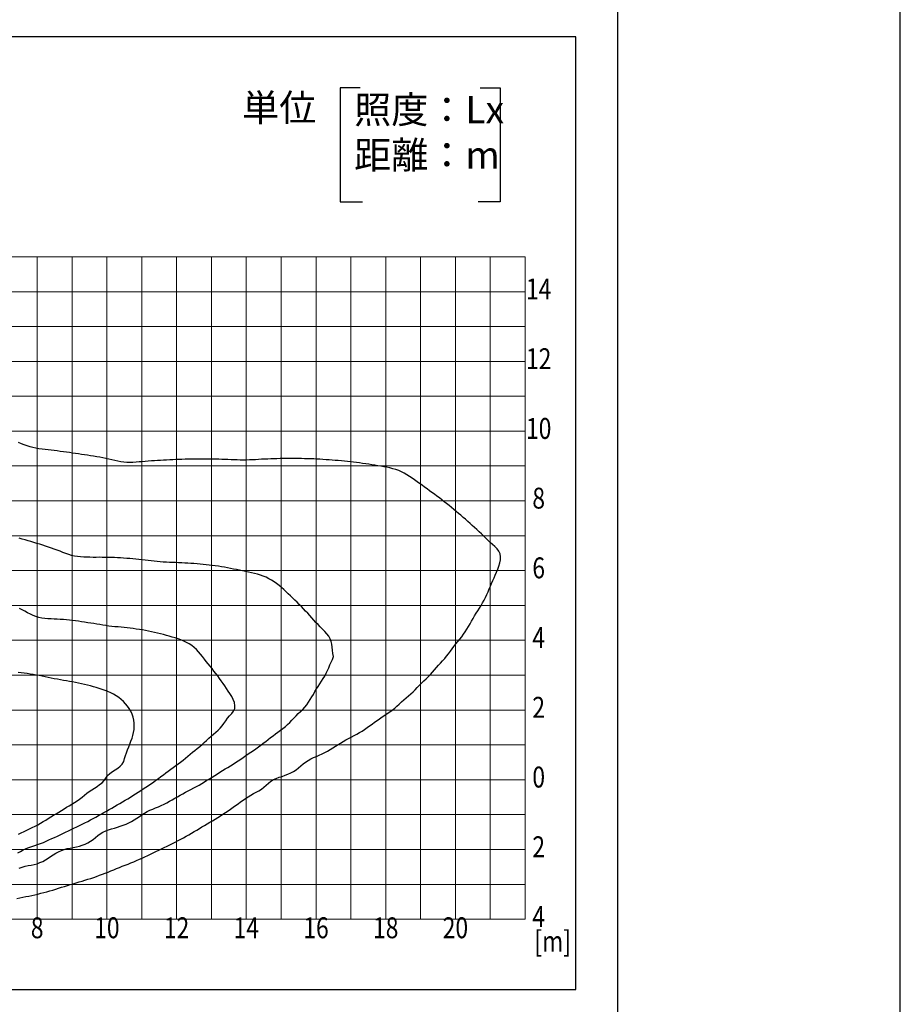
# Model space of a CAD drawing. Extents: x 21878 to 40207, y 7963 to 20437.
# Drawn here: x 36991 to 39518, y 13932 to 16756 of the extents above; entities that cross this region are included whole.
import ezdxf
from ezdxf.enums import TextEntityAlignment as Align

# ---------------------------------------------------------------- set-up
doc = ezdxf.new("R2010")
doc.units = 0
doc.header["$LTSCALE"] = 20
doc.header["$MEASUREMENT"] = 0
for name, color, linetype in [('LXBNP000', 7, 'Continuous'), ('図枠', 7, 'Continuous'), ('文字', 7, 'Continuous')]:
    doc.layers.add(name, color=color, linetype=linetype)
doc.layers.add('照明分布', color=7, linetype='Continuous', lineweight=25)

# ---------------------------------------------------------------- blocks, each defined once
blk = doc.blocks.new('132')
at = {"layer": 'LXBNP000', "color": 140, "linetype": 'Continuous'}
blk.add_lwpolyline([(382840, 31315), (382927, 31332), (383013, 31349), (383099, 31367), (383185, 31385), (383271, 31403), (383357, 31423), (383443, 31443), (383529, 31463), (383614, 31485), (383699, 31507), (383784, 31530), (383869, 31555), (383953, 31580), (384037, 31607), (384120, 31635), (384204, 31662), (384288, 31689), (384372, 31714), (384456, 31739), (384541, 31763), (384625, 31788), (384710, 31813), (384794, 31839), (384878, 31865), (384962, 31892), (385045, 31920), (385128, 31949), (385211, 31979), (385294, 32009), (385376, 32040), (385458, 32072), (385539, 32105), (385621, 32139), (385702, 32172), (385784, 32205), (385865, 32238), (385947, 32271), (386029, 32303), (386111, 32336), (386192, 32369), (386273, 32403), (386354, 32438), (386435, 32473), (386515, 32510), (386594, 32548), (386673, 32587), (386752, 32625), (386831, 32664), (386910, 32703), (386990, 32740), (387069, 32778), (387148, 32817), (387228, 32855), (387306, 32895), (387385, 32934), (387463, 32975), (387540, 33017), (387618, 33059), (387695, 33102), (387771, 33145), (387847, 33189), (387923, 33234), (387999, 33278), (388075, 33323), (388151, 33367), (388227, 33411), (388303, 33455), (388379, 33500), (388455, 33545), (388530, 33591), (388605, 33637), (388679, 33684), (388753, 33733), (388826, 33782), (388898, 33831), (388971, 33881), (389043, 33931), (389115, 33982), (389187, 34032), (389259, 34083), (389331, 34134), (389403, 34184), (389476, 34234), (389551, 34279), (389628, 34322), (389706, 34363), (389783, 34406), (389858, 34452), (389930, 34503), (389997, 34562), (390063, 34621), (390130, 34677), (390203, 34725), (390282, 34761), (390366, 34790), (390451, 34818), (390535, 34848), (390617, 34882), (390697, 34920), (390775, 34961), (390849, 35008), (390921, 35059), (390988, 35115), (391055, 35173), (391124, 35227), (391198, 35274), (391276, 35316), (391355, 35354), (391436, 35391), (391516, 35427), (391596, 35465), (391675, 35504), (391753, 35544), (391830, 35587), (391906, 35632), (391980, 35679), (392054, 35727), (392128, 35773), (392204, 35818), (392281, 35862), (392358, 35904), (392435, 35946), (392513, 35987), (392591, 36030), (392668, 36073), (392743, 36118), (392818, 36165), (392890, 36215), (392960, 36267), (393031, 36319), (393103, 36371), (393175, 36421), (393247, 36471), (393320, 36521), (393393, 36569), (393468, 36617), (393541, 36666), (393612, 36717), (393680, 36772), (393746, 36831), (393810, 36892), (393874, 36953), (393939, 37012), (394007, 37068), (394075, 37124), (394142, 37181), (394207, 37240), (394269, 37303), (394329, 37367), (394389, 37431), (394452, 37493), (394516, 37553), (394581, 37613), (394644, 37674), (394705, 37737), (394763, 37803), (394819, 37871), (394876, 37939), (394934, 38005), (394994, 38069), (395055, 38133), (395114, 38198), (395171, 38265), (395225, 38334), (395277, 38405), (395329, 38477), (395381, 38547), (395435, 38617), (395492, 38684), (395548, 38752), (395602, 38822), (395654, 38893), (395704, 38965), (395753, 39039), (395799, 39113), (395844, 39189), (395887, 39266), (395929, 39343), (395974, 39419), (396020, 39494), (396067, 39569), (396114, 39643), (396159, 39718), (396203, 39795), (396245, 39872), (396286, 39950), (396324, 40030), (396360, 40110), (396394, 40192), (396426, 40273), (396459, 40354), (396494, 40433), (396530, 40512), (396566, 40592), (396602, 40675), (396637, 40761), (396670, 40850), (396696, 40940), (396713, 41030), (396716, 41116), (396703, 41198), (396669, 41273), (396618, 41342), (396556, 41407), (396487, 41469), (396419, 41530), (396354, 41591), (396292, 41653), (396231, 41715), (396168, 41776), (396104, 41836), (396039, 41895), (395973, 41954), (395907, 42013), (395842, 42072), (395776, 42131), (395711, 42190), (395644, 42247), (395578, 42305), (395510, 42361), (395443, 42417), (395375, 42473), (395307, 42529), (395238, 42585), (395170, 42640), (395101, 42695), (395031, 42749), (394962, 42802), (394891, 42855), (394821, 42908), (394750, 42960), (394679, 43012), (394608, 43064), (394536, 43115), (394464, 43166), (394392, 43217), (394321, 43268), (394249, 43320), (394177, 43371), (394105, 43422), (394031, 43469), (393955, 43514), (393877, 43553), (393796, 43586), (393713, 43616), (393628, 43641), (393542, 43663), (393456, 43682), (393369, 43698), (393282, 43712), (393195, 43726), (393108, 43740), (393022, 43755), (392935, 43769), (392848, 43782), (392760, 43794), (392673, 43806), (392586, 43817), (392499, 43828), (392411, 43838), (392324, 43847), (392236, 43857), (392149, 43865), (392061, 43873), (391973, 43881), (391886, 43888), (391798, 43895), (391710, 43901), (391622, 43907), (391534, 43912), (391446, 43916), (391359, 43921), (391271, 43924), (391183, 43927), (391095, 43930), (391007, 43932), (390919, 43933), (390831, 43934), (390743, 43935), (390655, 43935), (390567, 43934), (390479, 43933), (390391, 43931), (390303, 43929), (390215, 43927), (390127, 43924), (390039, 43920), (389951, 43916), (389863, 43911), (389775, 43906), (389687, 43901), (389599, 43896), (389512, 43893), (389424, 43890), (389336, 43890), (389248, 43891), (389160, 43893), (389072, 43896), (388984, 43900), (388896, 43903), (388808, 43906), (388720, 43909), (388632, 43912), (388544, 43914), (388456, 43916), (388368, 43917), (388280, 43918), (388192, 43918), (388104, 43918), (388016, 43918), (387928, 43917), (387840, 43915), (387752, 43914), (387664, 43912), (387576, 43909), (387488, 43906), (387400, 43903), (387312, 43899), (387224, 43895), (387136, 43891), (387048, 43886), (386961, 43881), (386873, 43876), (386785, 43870), (386698, 43864), (386610, 43857), (386522, 43850), (386434, 43843), (386346, 43836), (386258, 43828), (386169, 43823), (386081, 43820), (385994, 43822), (385907, 43828), (385820, 43840), (385734, 43857), (385648, 43876), (385562, 43897), (385476, 43918), (385390, 43937), (385303, 43955), (385217, 43971), (385130, 43986), (385043, 44000), (384956, 44013), (384869, 44027), (384782, 44040), (384695, 44054), (384608, 44067), (384521, 44080), (384434, 44092), (384347, 44105), (384260, 44116), (384173, 44128), (384085, 44139), (383998, 44150), (383911, 44160), (383823, 44171), (383736, 44181), (383649, 44192), (383561, 44203), (383474, 44214), (383387, 44227), (383302, 44246), (383217, 44270), (383134, 44297), (383051, 44328), (382968, 44359), (382883, 44391)], dxfattribs=at)
at = {"layer": 'LXBNP000', "color": 120, "linetype": 'Continuous'}
blk.add_lwpolyline([(382910, 32184), (382992, 32216), (383076, 32241), (383162, 32260), (383249, 32275), (383336, 32292), (383421, 32313), (383502, 32343), (383581, 32380), (383658, 32422), (383734, 32468), (383809, 32516), (383884, 32565), (383960, 32612), (384037, 32656), (384117, 32694), (384199, 32723), (384284, 32744), (384371, 32759), (384458, 32774), (384546, 32792), (384632, 32814), (384717, 32840), (384799, 32872), (384878, 32910), (384953, 32956), (385024, 33008), (385094, 33063), (385163, 33117), (385234, 33169), (385309, 33214), (385389, 33251), (385472, 33282), (385555, 33310), (385640, 33336), (385724, 33361), (385808, 33387), (385891, 33416), (385972, 33449), (386052, 33486), (386131, 33526), (386208, 33570), (386283, 33616), (386356, 33665), (386428, 33717), (386501, 33765), (386578, 33807), (386658, 33844), (386739, 33879), (386821, 33912), (386904, 33945), (386984, 33981), (387064, 34020), (387142, 34060), (387219, 34102), (387296, 34145), (387372, 34190), (387448, 34234), (387524, 34278), (387601, 34320), (387679, 34361), (387757, 34402), (387835, 34443), (387913, 34484), (387990, 34526), (388067, 34569), (388143, 34613), (388219, 34658), (388294, 34704), (388369, 34750), (388443, 34798), (388517, 34845), (388592, 34891), (388667, 34938), (388742, 34984), (388817, 35030), (388892, 35076), (388967, 35121), (389042, 35167), (389116, 35214), (389190, 35263), (389262, 35313), (389334, 35363), (389407, 35413), (389479, 35463), (389552, 35512), (389625, 35562), (389698, 35611), (389770, 35662), (389841, 35714), (389910, 35768), (389980, 35822), (390049, 35876), (390119, 35930), (390189, 35982), (390260, 36035), (390331, 36087), (390402, 36139), (390474, 36190), (390544, 36243), (390609, 36302), (390672, 36363), (390732, 36427), (390792, 36492), (390853, 36557), (390915, 36619), (390979, 36679), (391043, 36740), (391102, 36805), (391157, 36873), (391210, 36945), (391259, 37018), (391305, 37094), (391350, 37170), (391393, 37248), (391436, 37324), (391482, 37399), (391531, 37473), (391580, 37546), (391627, 37620), (391673, 37695), (391713, 37773), (391750, 37852), (391786, 37933), (391821, 38013), (391858, 38093), (391899, 38172), (391927, 38252), (391904, 38344), (391892, 38434), (391884, 38523), (391875, 38608), (391859, 38690), (391830, 38767), (391788, 38840), (391735, 38909), (391676, 38976), (391611, 39041), (391545, 39105), (391480, 39169), (391419, 39233), (391360, 39298), (391301, 39364), (391242, 39429), (391183, 39494), (391123, 39559), (391063, 39623), (391002, 39687), (390939, 39749), (390877, 39811), (390814, 39872), (390751, 39934), (390688, 39995), (390625, 40056), (390561, 40117), (390496, 40177), (390431, 40235), (390363, 40292), (390293, 40346), (390221, 40397), (390146, 40444), (390069, 40487), (389989, 40527), (389909, 40562), (389826, 40591), (389742, 40617), (389656, 40640), (389571, 40660), (389484, 40679), (389398, 40696), (389311, 40713), (389225, 40730), (389139, 40748), (389053, 40765), (388967, 40783), (388880, 40799), (388793, 40814), (388707, 40828), (388620, 40842), (388532, 40854), (388445, 40866), (388358, 40877), (388270, 40887), (388183, 40897), (388095, 40905), (388008, 40913), (387920, 40920), (387832, 40927), (387744, 40932), (387656, 40937), (387569, 40941), (387481, 40944), (387393, 40948), (387305, 40951), (387217, 40954), (387129, 40959), (387041, 40964), (386953, 40970), (386866, 40978), (386778, 40988), (386691, 40998), (386603, 41009), (386516, 41020), (386429, 41031), (386341, 41041), (386254, 41049), (386166, 41057), (386078, 41065), (385991, 41071), (385903, 41077), (385815, 41083), (385727, 41087), (385639, 41092), (385551, 41095), (385463, 41097), (385375, 41099), (385288, 41099), (385200, 41100), (385112, 41099), (385024, 41099), (384935, 41100), (384847, 41101), (384758, 41104), (384670, 41110), (384582, 41120), (384496, 41135), (384410, 41155), (384327, 41182), (384244, 41212), (384161, 41243), (384079, 41273), (383996, 41304), (383913, 41334), (383830, 41363), (383747, 41392), (383664, 41419), (383580, 41447), (383496, 41473), (383412, 41499), (383328, 41525), (383243, 41550), (383159, 41574), (383074, 41598), (382990, 41622), (382905, 41646)], dxfattribs=at)
at = {"layer": 'LXBNP000', "color": 100, "linetype": 'Continuous'}
blk.add_lwpolyline([(382868, 32625), (382946, 32665), (383023, 32707), (383103, 32745), (383184, 32777), (383267, 32806), (383351, 32834), (383435, 32862), (383518, 32892), (383599, 32925), (383680, 32959), (383761, 32995), (383841, 33031), (383921, 33068), (384001, 33106), (384080, 33143), (384160, 33181), (384239, 33219), (384319, 33257), (384398, 33294), (384477, 33332), (384557, 33371), (384636, 33409), (384715, 33448), (384793, 33487), (384872, 33527), (384950, 33567), (385028, 33608), (385106, 33649), (385183, 33691), (385260, 33734), (385337, 33777), (385413, 33821), (385490, 33865), (385566, 33909), (385642, 33953), (385718, 33998), (385793, 34042), (385869, 34087), (385945, 34131), (386021, 34176), (386097, 34221), (386171, 34268), (386245, 34315), (386319, 34364), (386392, 34412), (386466, 34460), (386540, 34509), (386613, 34557), (386687, 34606), (386759, 34655), (386831, 34707), (386901, 34759), (386971, 34813), (387042, 34866), (387112, 34918), (387183, 34970), (387254, 35022), (387325, 35074), (387397, 35125), (387468, 35177), (387539, 35229), (387608, 35283), (387677, 35338), (387744, 35395), (387811, 35452), (387879, 35508), (387948, 35563), (388017, 35618), (388085, 35673), (388152, 35730), (388217, 35789), (388281, 35849), (388345, 35910), (388411, 35969), (388478, 36026), (388547, 36082), (388614, 36140), (388676, 36201), (388732, 36268), (388782, 36338), (388831, 36411), (388883, 36483), (388942, 36552), (389005, 36618), (389059, 36686), (389091, 36762), (389096, 36845), (389080, 36934), (389047, 37023), (389003, 37111), (388953, 37192), (388902, 37265), (388852, 37338), (388803, 37410), (388754, 37484), (388705, 37557), (388654, 37629), (388603, 37700), (388549, 37770), (388495, 37839), (388439, 37908), (388384, 37976), (388329, 38045), (388275, 38114), (388221, 38183), (388166, 38253), (388111, 38322), (388054, 38389), (387994, 38454), (387930, 38513), (387861, 38568), (387787, 38617), (387710, 38660), (387630, 38698), (387548, 38731), (387465, 38760), (387381, 38787), (387297, 38813), (387212, 38837), (387128, 38861), (387043, 38884), (386957, 38906), (386872, 38927), (386786, 38947), (386700, 38965), (386614, 38983), (386527, 39000), (386441, 39016), (386354, 39031), (386267, 39044), (386180, 39057), (386093, 39068), (386005, 39079), (385918, 39088), (385830, 39096), (385742, 39103), (385655, 39111), (385567, 39119), (385480, 39128), (385392, 39140), (385306, 39154), (385219, 39169), (385132, 39185), (385045, 39200), (384959, 39213), (384871, 39226), (384784, 39238), (384697, 39252), (384610, 39265), (384523, 39278), (384436, 39290), (384349, 39300), (384262, 39308), (384174, 39315), (384086, 39320), (383998, 39325), (383909, 39329), (383820, 39333), (383732, 39338), (383643, 39346), (383556, 39358), (383471, 39376), (383388, 39401), (383307, 39433), (383227, 39471), (383149, 39511), (383070, 39553), (382992, 39595), (382913, 39633)], dxfattribs=at)
at = {"layer": 'LXBNP000', "color": 80, "linetype": 'Continuous'}
blk.add_lwpolyline([(382887, 33156), (382966, 33195), (383045, 33234), (383124, 33272), (383204, 33311), (383283, 33350), (383361, 33390), (383439, 33431), (383515, 33474), (383591, 33519), (383666, 33565), (383741, 33610), (383817, 33656), (383892, 33701), (383968, 33745), (384044, 33790), (384119, 33836), (384194, 33883), (384268, 33930), (384343, 33977), (384417, 34024), (384492, 34071), (384566, 34118), (384639, 34168), (384709, 34220), (384777, 34275), (384845, 34331), (384915, 34385), (384989, 34435), (385066, 34483), (385142, 34530), (385215, 34580), (385283, 34635), (385343, 34698), (385392, 34770), (385443, 34842), (385507, 34903), (385581, 34956), (385659, 35005), (385736, 35055), (385806, 35108), (385865, 35170), (385906, 35244), (385931, 35329), (385958, 35413), (385987, 35496), (386018, 35578), (386050, 35660), (386082, 35742), (386114, 35825), (386143, 35909), (386169, 35993), (386190, 36079), (386204, 36166), (386209, 36254), (386206, 36342), (386193, 36430), (386173, 36518), (386144, 36602), (386107, 36684), (386064, 36761), (386013, 36833), (385957, 36901), (385896, 36965), (385830, 37025), (385761, 37080), (385688, 37130), (385612, 37175), (385533, 37215), (385451, 37248), (385369, 37278), (385286, 37307), (385202, 37336), (385119, 37363), (385034, 37388), (384950, 37413), (384865, 37435), (384779, 37456), (384693, 37476), (384607, 37494), (384521, 37511), (384434, 37527), (384348, 37542), (384261, 37557), (384174, 37571), (384087, 37585), (384001, 37601), (383914, 37617), (383828, 37636), (383742, 37655), (383656, 37674), (383570, 37692), (383483, 37708), (383397, 37721), (383310, 37735), (383223, 37750), (383137, 37765), (383050, 37779), (382962, 37791), (382874, 37800)], dxfattribs=at)

msp = doc.modelspace()

# ---------------------------------------------------------------- linework, layer by layer
at = {"lineweight": 15}
for p, q in [((34041.309, 16075.903), (38441.309, 16075.903)), ((34041.309, 15975.903), (38441.309, 15975.903)), ((34041.309, 15875.903), (38441.309, 15875.903)), ((34041.309, 15775.903), (38441.309, 15775.903)), ((34041.309, 15675.903), (38441.309, 15675.903)), ((34041.309, 15475.903), (38441.309, 15475.903)), ((34041.309, 15375.903), (38441.309, 15375.903)), ((34041.309, 15275.903), (38441.309, 15275.903)), ((34041.309, 15175.903), (38441.309, 15175.903)), ((34041.309, 14975.903), (38441.309, 14975.903)), ((34041.309, 14875.903), (38441.309, 14875.903)), ((34041.309, 14775.903), (38441.309, 14775.903)), ((34041.309, 14675.903), (38441.309, 14675.903)), ((34041.309, 14475.903), (38441.309, 14475.903)), ((34041.309, 14375.903), (38441.309, 14375.903)), ((34041.309, 14275.903), (38441.309, 14275.903)), ((34041.309, 14175.903), (38441.309, 14175.903)), ((34041.309, 14175.903), (38441.309, 14175.903))]:
    msp.add_line(p, q, dxfattribs=at)
at = {"linetype": 'Continuous', "lineweight": 15}
for p, q in [((37041.309, 14175.903), (37041.309, 16075.903)), ((37141.309, 14175.903), (37141.309, 16075.903)), ((37341.309, 14175.903), (37341.309, 16075.903)), ((37441.309, 14175.903), (37441.309, 16075.903)), ((37541.309, 14175.903), (37541.309, 16075.903)), ((37641.309, 14175.903), (37641.309, 16075.903)), ((37841.309, 14175.903), (37841.309, 16075.903)), ((37941.309, 14175.903), (37941.309, 16075.903)), ((38041.309, 14175.903), (38041.309, 16075.903)), ((38141.309, 14175.903), (38141.309, 16075.903)), ((38341.309, 14175.903), (38341.309, 16075.903)), ((38441.309, 14175.903), (38441.309, 16075.903))]:
    msp.add_line(p, q, dxfattribs=at)
at = {"color": 6, "linetype": 'Continuous', "lineweight": 15}
for p, q in [((37241.309, 14175.903), (37241.309, 16075.903)), ((37741.309, 14175.903), (37741.309, 16075.903)), ((38241.309, 14175.903), (38241.309, 16075.903))]:
    msp.add_line(p, q, dxfattribs=at)
at = {"color": 6, "lineweight": 15}
for p, q in [((34041.309, 15575.903), (38441.309, 15575.903)), ((34041.309, 15075.903), (38441.309, 15075.903)), ((34041.309, 14575.903), (38441.309, 14575.903))]:
    msp.add_line(p, q, dxfattribs=at)
msp.add_lwpolyline([(33884.48, 16706.42), (33884.48, 13974.241), (38586.371, 13974.241), (38586.371, 16706.42), (33884.48, 16706.42)])
at = {"layer": '図枠'}
for points in [[(21877.734, 7963.492), (39517.734, 7963.492), (39517.734, 20437.492), (21877.734, 20437.492)], [(22687.734, 8660.492), (38707.734, 8660.492), (38707.734, 19740.492), (22687.734, 19740.492)]]:
    msp.add_lwpolyline(points, close=True, dxfattribs=at)
at = {"layer": '文字', "color": 7, "flags": 128}
for points in [[(37968.446, 16560.206), (37911.007, 16560.206), (37911.007, 16233.933), (37974.615, 16233.933)], [(38312.35, 16560.206), (38369.789, 16560.206), (38369.789, 16233.933), (38306.181, 16233.933)]]:
    msp.add_lwpolyline(points, dxfattribs=at)

# ---------------------------------------------------------------- block references
at = {"layer": '照明分布', "linetype": 'Continuous', "xscale": 0.1, "yscale": 0.1, "zscale": 0.1}
msp.add_blockref('132', (-1300.933, 11103.909), dxfattribs=at)

# ---------------------------------------------------------------- texts
at = {"width": 0.8}
for s, p in [('14', (38480.191, 15975.903)), ('12', (38480.191, 15775.903)), ('10', (38480.191, 15575.903)), ('8', (38480.191, 15375.903)), ('6', (38480.191, 15175.903)), ('4', (38480.191, 14975.903)), ('2', (38480.191, 14775.903)), ('0', (38480.191, 14575.903)), ('2', (38480.191, 14375.903)), ('4', (38480.191, 14175.903)), ('8', (37041.309, 14143.617)), ('10', (37241.309, 14143.617)), ('12', (37441.309, 14143.617)), ('14', (37641.309, 14143.617)), ('16', (37841.309, 14143.617)), ('18', (38041.309, 14143.617)), ('20', (38241.309, 14143.617)), ('[m]', (38520.295, 14104.735))]:
    msp.add_text(s, height=60, dxfattribs=at).set_placement(p, align=Align.MIDDLE)
at = {"layer": '文字', "char_height": 78, "width": 2670.78615, "attachment_point": 1}
for s, insert in [('単位', (37629.26, 16542.681)), ('照度：Lx\\P距離：m', (37950.736, 16536.922))]:
    msp.add_mtext(s, dxfattribs=dict(at, insert=insert))

doc.saveas('drawing.dxf')
